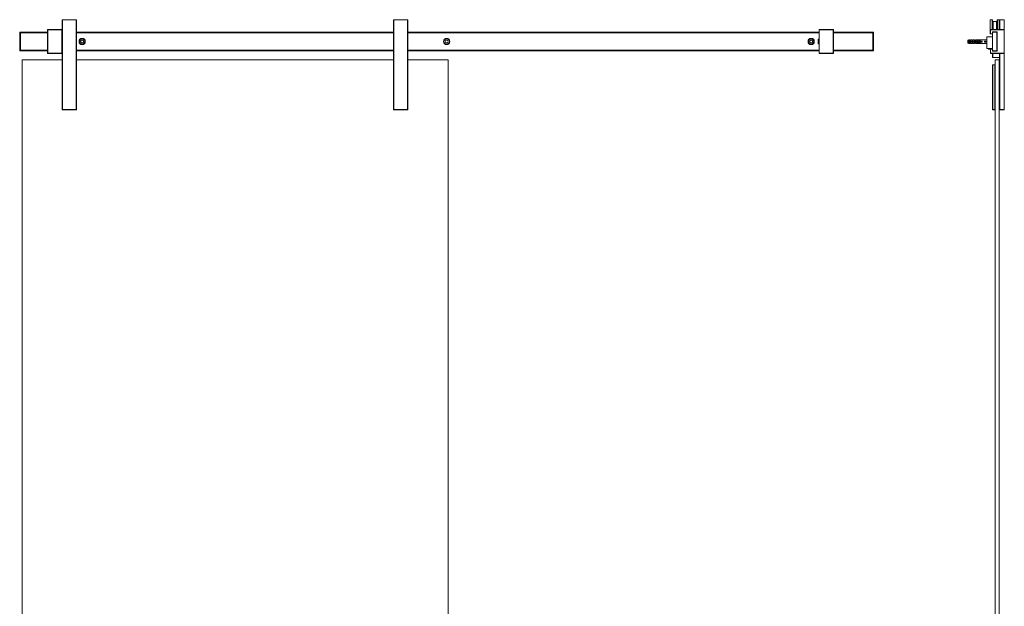
# Model space of a CAD drawing. Units: millimetres. Extents: x -1782 to 424, y 8 to 2484.
# Drawn here: x -1782 to 298, y 1246 to 2484 of the extents above; entities that cross this region are included whole.
import ezdxf

# ---------------------------------------------------------------- set-up
doc = ezdxf.new("R2010")
doc.units = ezdxf.units.MM

msp = doc.modelspace()

# ---------------------------------------------------------------- linework, layer by layer
at = {"color": 7, "linetype": 'Continuous', "lineweight": 15}
for p, q in [((-1692.2, 2483.8), (-1691.7, 2484.3)), ((-1692.2, 2294.8), (-1692.2, 2483.8)), ((-1692.2, 2483.8), (-1691.7, 2483.8)), ((-1691.7, 2483.8), (-1691.7, 2484.3)), ((-1691.7, 2484.3), (-1662.7, 2484.3)), ((-1662.7, 2483.8), (-1691.7, 2483.8)), ((-1691.7, 2483.8), (-1691.7, 2294.8)), ((-1662.7, 2484.3), (-1662.7, 2483.8)), ((-1662.7, 2484.3), (-1662.2, 2483.8)), ((-1662.7, 2294.8), (-1662.7, 2483.8)), ((-1662.7, 2483.8), (-1662.2, 2483.8)), ((-1662.2, 2483.8), (-1662.2, 2294.8)), ((-992.2, 2483.8), (-991.7, 2484.3)), ((-992.2, 2294.8), (-992.2, 2483.8)), ((-992.2, 2483.8), (-991.7, 2483.8)), ((-991.7, 2484.3), (-962.7, 2484.3)), ((-991.7, 2483.8), (-991.7, 2484.3)), ((-991.7, 2483.8), (-991.7, 2294.8)), ((-962.7, 2483.8), (-991.7, 2483.8)), ((-962.7, 2484.3), (-962.7, 2483.8)), ((-962.7, 2484.3), (-962.2, 2483.8)), ((-962.7, 2294.8), (-962.7, 2483.8)), ((-962.7, 2483.8), (-962.2, 2483.8)), ((-962.2, 2483.8), (-962.2, 2294.8)), ((267.9, 2466.5), (267.9, 2483.7)), ((272.5, 2483.8), (268, 2483.8)), ((272.6, 2483.7), (272.6, 2466.5)), ((281.6, 2480.3), (274.1, 2480.3)), ((283.1, 2463.3), (283.1, 2483.7)), ((287.3, 2483.8), (283.2, 2483.8)), ((287.4, 2483.7), (287.4, 2466.5)), ((287.9, 2483.8), (288.4, 2484.3)), ((287.9, 2463.3), (287.9, 2483.8)), ((287.9, 2483.8), (288.4, 2483.8)), ((288.4, 2483.8), (288.4, 2484.3)), ((288.4, 2484.3), (297.4, 2484.3)), ((297.4, 2483.8), (288.4, 2483.8)), ((288.4, 2483.8), (288.4, 2463.3)), ((297.4, 2483.8), (297.4, 2484.3)), ((297.9, 2483.8), (297.4, 2484.3)), ((297.4, 2463.3), (297.4, 2483.8)), ((297.4, 2483.8), (297.9, 2483.8)), ((297.9, 2483.8), (297.9, 2294.8)), ((-1782.2, 2456.4), (-1782.2, 2457.8)), ((-1781.7, 2456.4), (-1782.2, 2456.4)), ((-1782.2, 2420.2), (-1782.2, 2456.4)), ((-1781.7, 2458.3), (-1781.7, 2456.4)), ((-1781.7, 2458.3), (-1780.2, 2458.3)), ((-1780.2, 2456.4), (-1781.7, 2456.4)), ((-1781.7, 2456.4), (-1781.7, 2420.2)), ((-1780.2, 2458.3), (-1723.2, 2458.3)), ((-1780.2, 2456.8), (-1780.2, 2458.3)), ((-1780.2, 2456.8), (-1780.2, 2419.8)), ((-1780.2, 2420.2), (-1780.2, 2456.4)), ((-1722.9, 2463.3), (-1723.2, 2463)), ((-1723.2, 2413.6), (-1723.2, 2463)), ((-1722.9, 2463), (-1723.2, 2463)), ((-1722.9, 2463), (-1722.9, 2463.3)), ((-1722.9, 2463.3), (-1693.5, 2463.3)), ((-1693.5, 2463), (-1722.9, 2463)), ((-1722.9, 2463), (-1722.9, 2413.6)), ((-1693.5, 2463.3), (-1693.5, 2463)), ((-1693.2, 2463), (-1693.5, 2463.3)), ((-1693.5, 2413.6), (-1693.5, 2463)), ((-1693.2, 2463), (-1693.5, 2463)), ((-1693.2, 2463), (-1693.2, 2413.6)), ((-1693.2, 2458.3), (-1692.2, 2458.3)), ((-1662.2, 2458.3), (-992.2, 2458.3)), ((-962.2, 2458.3), (-93.2, 2458.3)), ((-92.9, 2463.3), (-93.2, 2463)), ((-93.2, 2413.6), (-93.2, 2463)), ((-92.9, 2463), (-93.2, 2463)), ((-92.9, 2463), (-92.9, 2463.3)), ((-92.9, 2463.3), (-63.5, 2463.3)), ((-92.9, 2463), (-92.9, 2413.6)), ((-63.5, 2463), (-92.9, 2463)), ((-63.5, 2463.3), (-63.5, 2463)), ((-63.2, 2463), (-63.5, 2463.3)), ((-63.5, 2413.6), (-63.5, 2463)), ((-63.2, 2463), (-63.5, 2463)), ((-63.2, 2463), (-63.2, 2413.6)), ((-63.2, 2458.3), (19.8, 2458.3)), ((19.8, 2458.3), (19.8, 2457.6)), ((19.8, 2458.3), (21.3, 2458.3)), ((19.8, 2456.4), (19.8, 2457.6)), ((21.3, 2456.4), (19.8, 2456.4)), ((19.8, 2456.4), (19.8, 2420.2)), ((21.3, 2456.4), (21.3, 2458.3)), ((21.3, 2420.2), (21.3, 2456.4)), ((21.8, 2456.4), (21.3, 2456.4)), ((21.8, 2457.8), (21.8, 2456.4)), ((21.8, 2456.4), (21.8, 2420.2)), ((267.9, 2454.9), (267.9, 2466.5)), ((268, 2454.8), (268.7, 2454.8)), ((269, 2463.3), (268.7, 2463)), ((297.4, 2463), (268.7, 2463)), ((268.7, 2454.8), (268.7, 2463)), ((268.7, 2454.8), (272.6, 2454.8)), ((269, 2463.3), (297.4, 2463.3)), ((272.6, 2466.5), (272.6, 2463.3)), ((272.6, 2456.4), (272.6, 2457.9)), ((272.6, 2420.2), (272.6, 2456.4)), ((273.1, 2456.4), (272.6, 2456.4)), ((273.1, 2458.4), (282.5, 2458.4)), ((273.1, 2456.4), (273.1, 2420.2)), ((274.3, 2458.3), (274.5, 2458.3)), ((274.5, 2457.8), (274.5, 2458.3)), ((274.5, 2458.3), (280.9, 2458.3)), ((280.9, 2457.8), (274.5, 2457.8)), ((280.9, 2458.3), (281.3, 2458.3)), ((280.9, 2457.8), (280.9, 2458.3)), ((282.3, 2420.2), (282.3, 2456.4)), ((282.8, 2456.4), (282.3, 2456.4)), ((282.8, 2456.8), (282.8, 2456.4)), ((282.8, 2456.4), (282.8, 2420.2)), ((283, 2457.9), (283, 2418.7)), ((287.9, 2474.8), (287.4, 2474.8)), ((287.9, 2471.6), (287.4, 2471.6)), ((287.4, 2466.9), (287.9, 2466.9)), ((287.4, 2466.5), (287.4, 2463.3)), ((287.4, 2463.8), (287.9, 2463.8)), ((297.4, 2463.3), (297.4, 2463)), ((297.7, 2463), (297.4, 2463.3)), ((297.4, 2413.6), (297.4, 2463)), ((297.7, 2463), (297.4, 2463)), ((297.7, 2463), (297.7, 2413.6)), ((-1692.2, 2443.3), (-1693.2, 2443.3)), ((-1651.9, 2441.3), (-1653.7, 2438.4)), ((-1653.7, 2438.4), (-1652, 2435.3)), ((-1648.6, 2435.2), (-1652, 2435.3)), ((-1651.9, 2441.3), (-1648.4, 2441.2)), ((-1646.8, 2438.2), (-1648.6, 2435.2)), ((-1646.8, 2438.2), (-1648.4, 2441.2)), ((-881.9, 2441.3), (-883.7, 2438.4)), ((-883.7, 2438.4), (-882, 2435.3)), ((-878.6, 2435.2), (-882, 2435.3)), ((-881.9, 2441.3), (-878.4, 2441.2)), ((-876.8, 2438.2), (-878.6, 2435.2)), ((-876.8, 2438.2), (-878.4, 2441.2)), ((-111.9, 2441.3), (-113.7, 2438.4)), ((-113.7, 2438.4), (-112, 2435.3)), ((-108.6, 2435.2), (-112, 2435.3)), ((-111.9, 2441.3), (-108.4, 2441.2)), ((-106.8, 2438.2), (-108.6, 2435.2)), ((-106.8, 2438.2), (-108.4, 2441.2)), ((-95, 2443.3), (-95.2, 2443.1)), ((-95.2, 2438.3), (-95.2, 2443.1)), ((-95.2, 2433.5), (-95.2, 2438.3)), ((-93.2, 2443.3), (-95, 2443.3)), ((-95, 2443.3), (-95, 2438.3)), ((-95, 2438.3), (-95, 2433.3)), ((222.8, 2441.9), (220.8, 2440.8)), ((220.8, 2435.1), (220.8, 2440.8)), ((220.8, 2435.1), (222.8, 2433.9)), ((221.3, 2438.7), (221.3, 2437.2)), ((224.8, 2441.9), (222.8, 2441.9)), ((222.8, 2441.9), (222.8, 2438.7)), ((222.8, 2438.7), (250.8, 2438.7)), ((222.8, 2437.2), (222.8, 2433.9)), ((250.8, 2437.2), (222.8, 2437.2)), ((222.8, 2433.9), (224.8, 2433.9)), ((224.8, 2439.9), (224.8, 2441.9)), ((226.3, 2439.9), (224.8, 2439.9)), ((224.8, 2435.9), (226.3, 2435.9)), ((224.8, 2433.9), (224.8, 2435.9)), ((229.8, 2441.9), (227.1, 2441.9)), ((227.1, 2433.9), (229.8, 2433.9)), ((229.8, 2439.9), (229.8, 2441.9)), ((231.3, 2439.9), (229.8, 2439.9)), ((229.8, 2435.9), (231.3, 2435.9)), ((229.8, 2433.9), (229.8, 2435.9)), ((234.8, 2441.9), (232.1, 2441.9)), ((232.1, 2433.9), (234.8, 2433.9)), ((234.8, 2439.9), (234.8, 2441.9)), ((236.3, 2439.9), (234.8, 2439.9)), ((234.8, 2435.9), (236.3, 2435.9)), ((234.8, 2433.9), (234.8, 2435.9)), ((239.8, 2441.9), (237.1, 2441.9)), ((237.1, 2433.9), (239.8, 2433.9)), ((239.8, 2439.9), (239.8, 2441.9)), ((239.8, 2441.9), (242.1, 2441.9)), ((239.8, 2440.9), (241.7, 2440.9)), ((241.5, 2440.4), (239.8, 2440.4)), ((241.3, 2439.9), (239.8, 2439.9)), ((239.8, 2434.5), (239.8, 2435.9)), ((239.8, 2435.9), (246.3, 2435.9)), ((239.8, 2435.4), (245.9, 2435.5)), ((239.8, 2434.5), (245.8, 2434.6)), ((239.8, 2434.5), (239.8, 2433.9)), ((239.8, 2433.9), (245.6, 2434)), ((239.8, 2433.9), (239.8, 2433.9)), ((244.8, 2441.9), (242.1, 2441.9)), ((244.8, 2433.9), (242.1, 2433.9)), ((244.8, 2439.9), (244.8, 2441.9)), ((244.8, 2441.9), (245.6, 2441.9)), ((244.8, 2440.9), (246.3, 2440.9)), ((245.8, 2440.4), (244.8, 2440.4)), ((246.3, 2439.9), (244.8, 2439.9)), ((244.8, 2435.9), (244.8, 2435.4)), ((245.9, 2440.4), (245.8, 2440.4)), ((246.3, 2435.1), (246.3, 2435.2)), ((260.8, 2441.9), (247.1, 2441.9)), ((247.1, 2433.9), (260.8, 2433.9)), ((250.8, 2438.7), (250.8, 2437.2)), ((272.6, 2448.4), (260.8, 2448.4)), ((260.8, 2448.4), (260.8, 2423.4)), ((283, 2444.8), (282.8, 2444.8)), ((-1781.7, 2420.2), (-1782.2, 2420.2)), ((-1782.2, 2418.8), (-1782.2, 2420.2)), ((-1781.7, 2420.2), (-1781.7, 2418.3)), ((-1781.7, 2420.2), (-1780.2, 2420.2)), ((-1780.2, 2418.3), (-1781.7, 2418.3)), ((-1780.2, 2418.3), (-1780.2, 2419.8)), ((-1723.2, 2418.3), (-1780.2, 2418.3)), ((-1722.9, 2413.6), (-1723.2, 2413.6)), ((-1723.2, 2413.6), (-1722.9, 2413.3)), ((-1722.9, 2413.6), (-1693.5, 2413.6)), ((-1722.9, 2413.6), (-1722.9, 2413.3)), ((-1693.5, 2413.3), (-1722.9, 2413.3)), ((-1693.2, 2413.6), (-1693.5, 2413.6)), ((-1693.5, 2413.3), (-1693.5, 2413.6)), ((-1693.5, 2413.3), (-1693.2, 2413.6)), ((-1693.2, 2433.3), (-1692.2, 2433.3)), ((-1692.2, 2418.3), (-1693.2, 2418.3)), ((-992.2, 2418.3), (-1662.2, 2418.3)), ((-93.2, 2418.3), (-962.2, 2418.3)), ((-95.2, 2433.5), (-95, 2433.3)), ((-95, 2433.3), (-93.2, 2433.3)), ((-92.9, 2413.6), (-93.2, 2413.6)), ((-93.2, 2413.6), (-92.9, 2413.3)), ((-92.9, 2413.6), (-63.5, 2413.6)), ((-92.9, 2413.6), (-92.9, 2413.3)), ((-63.5, 2413.3), (-92.9, 2413.3)), ((-63.2, 2413.6), (-63.5, 2413.6)), ((-63.5, 2413.3), (-63.5, 2413.6)), ((-63.5, 2413.3), (-63.2, 2413.6)), ((19.8, 2418.3), (-63.2, 2418.3)), ((19.8, 2420.2), (21.3, 2420.2)), ((19.8, 2419), (19.8, 2420.2)), ((19.8, 2419), (19.8, 2418.3)), ((21.3, 2418.3), (19.8, 2418.3)), ((21.3, 2418.3), (21.3, 2420.2)), ((21.8, 2420.2), (21.3, 2420.2)), ((21.8, 2420.2), (21.8, 2418.8)), ((272.6, 2423.4), (260.8, 2423.4)), ((264.3, 2423.4), (264.3, 2422.7)), ((264.3, 2422.7), (264.8, 2422.4)), ((269.3, 2422.7), (264.3, 2422.7)), ((268.9, 2422.4), (264.8, 2422.4)), ((268.7, 2413.6), (268.7, 2421.8)), ((272.6, 2421.8), (268.7, 2421.8)), ((268.7, 2413.6), (297.4, 2413.6)), ((268.7, 2413.6), (269, 2413.3)), ((268.9, 2422.4), (269.3, 2422.7)), ((297.4, 2413.3), (269, 2413.3)), ((269.3, 2422.7), (269.3, 2423.4)), ((272.6, 2418.7), (272.6, 2420.2)), ((273.1, 2420.2), (272.6, 2420.2)), ((272.9, 2404.8), (272.9, 2413.3)), ((282.5, 2418.2), (273.1, 2418.2)), ((273.4, 2413.3), (273.4, 2404.3)), ((274.5, 2418.3), (274.3, 2418.3)), ((274.5, 2418.3), (274.5, 2418.8)), ((274.5, 2418.8), (280.9, 2418.8)), ((280.9, 2418.3), (274.5, 2418.3)), ((280.9, 2418.3), (280.9, 2418.8)), ((281.3, 2418.3), (280.9, 2418.3)), ((282.8, 2420.2), (282.3, 2420.2)), ((282.8, 2431.8), (283, 2431.8)), ((282.8, 2420.2), (282.8, 2419.8)), ((287.9, 2294.8), (287.9, 2413.3)), ((288.4, 2413.3), (288.4, 2294.8)), ((297.4, 2413.6), (297.4, 2413.3)), ((297.7, 2413.6), (297.4, 2413.6)), ((297.7, 2413.6), (297.4, 2413.3)), ((297.4, 2294.8), (297.4, 2413.3)), ((-1692.2, 2399.3), (-1777.2, 2399.3)), ((-1777.2, 2399.3), (-1777.2, 349.3)), ((-992.2, 2399.3), (-1662.2, 2399.3)), ((-877.2, 2399.3), (-962.2, 2399.3)), ((-877.2, 361.3), (-877.2, 2399.3)), ((272.9, 2404.8), (273.4, 2404.3)), ((273.4, 2404.3), (287.9, 2404.3)), ((286.9, 2399.3), (278.9, 2399.3)), ((278.9, 2399.3), (278.9, 349.3)), ((286.9, 2399.3), (286.9, 349.3)), ((272.9, 2388.8), (273.4, 2389.3)), ((272.9, 2294.8), (272.9, 2388.8)), ((272.9, 2388.8), (273.4, 2388.8)), ((273.4, 2388.8), (273.4, 2389.3)), ((273.4, 2389.3), (277.9, 2389.3)), ((273.4, 2388.8), (273.4, 2294.8)), ((277.9, 2388.8), (273.4, 2388.8)), ((277.9, 2389.3), (277.9, 2388.8)), ((277.9, 2294.8), (277.9, 2388.8)), ((277.9, 2388.3), (278.9, 2388.3)), ((286.9, 2388.3), (287.9, 2388.3)), ((-1692.2, 2294.8), (-1691.7, 2294.8)), ((-1691.7, 2294.3), (-1692.2, 2294.8)), ((-1691.7, 2294.8), (-1662.7, 2294.8)), ((-1691.7, 2294.3), (-1691.7, 2294.8)), ((-1662.7, 2294.3), (-1691.7, 2294.3)), ((-1662.7, 2294.8), (-1662.7, 2294.3)), ((-1662.7, 2294.8), (-1662.2, 2294.8)), ((-1662.2, 2294.8), (-1662.7, 2294.3)), ((-992.2, 2294.8), (-991.7, 2294.8)), ((-991.7, 2294.3), (-992.2, 2294.8)), ((-991.7, 2294.8), (-962.7, 2294.8)), ((-991.7, 2294.3), (-991.7, 2294.8)), ((-962.7, 2294.3), (-991.7, 2294.3)), ((-962.7, 2294.8), (-962.7, 2294.3)), ((-962.7, 2294.8), (-962.2, 2294.8)), ((-962.2, 2294.8), (-962.7, 2294.3)), ((272.9, 2294.8), (273.4, 2294.8)), ((272.9, 2294.8), (273.4, 2294.3)), ((273.4, 2294.3), (273.4, 2294.8)), ((273.4, 2294.8), (277.9, 2294.8)), ((277.9, 2294.3), (273.4, 2294.3)), ((277.9, 2295.3), (278.9, 2295.3)), ((277.9, 2294.8), (277.9, 2294.3)), ((286.9, 2295.3), (287.9, 2295.3)), ((287.9, 2294.8), (288.4, 2294.8)), ((287.9, 2294.8), (288.4, 2294.3)), ((288.4, 2294.8), (297.4, 2294.8)), ((288.4, 2294.3), (288.4, 2294.8)), ((297.4, 2294.3), (288.4, 2294.3)), ((297.4, 2294.3), (297.4, 2294.8)), ((297.4, 2294.8), (297.9, 2294.8)), ((297.4, 2294.3), (297.9, 2294.8))]:
    msp.add_line(p, q, dxfattribs=at)
at = {"color": 8, "linetype": 'Continuous', "lineweight": 15}
for p, q in [((268, 2483.8), (268, 2466.5)), ((272.5, 2466.5), (272.5, 2483.8)), ((274.1, 2480.3), (274.1, 2467.2)), ((281.6, 2463.3), (281.6, 2480.3)), ((283.2, 2483.8), (283.2, 2463.3)), ((287.3, 2466.5), (287.3, 2483.8)), ((-1723.2, 2456.8), (-1780.2, 2456.8)), ((-1692.2, 2456.8), (-1693.2, 2456.8)), ((-992.2, 2456.8), (-1662.2, 2456.8)), ((-93.2, 2456.8), (-962.2, 2456.8)), ((19.8, 2456.8), (-63.2, 2456.8)), ((268, 2466.5), (268, 2454.8)), ((272.5, 2463.3), (272.5, 2466.5)), ((274.1, 2467.2), (274.1, 2463.3)), ((274.1, 2458.4), (274.1, 2458.3)), ((281.6, 2458.3), (281.6, 2458.4)), ((287.3, 2463.3), (287.3, 2466.5)), ((-1780.2, 2419.8), (-1723.2, 2419.8)), ((-1693.2, 2419.8), (-1692.2, 2419.8)), ((-1662.2, 2419.8), (-992.2, 2419.8)), ((-962.2, 2419.8), (-93.2, 2419.8)), ((-63.2, 2419.8), (19.8, 2419.8))]:
    msp.add_line(p, q, dxfattribs=at)
at = {"color": 7, "linetype": 'Continuous', "lineweight": 15, "flags": 128}
for points in [[(227.1, 2441.9), (227.1, 2441.9), (227, 2441.8), (226.9, 2441.5), (226.7, 2441.1), (226.6, 2440.6), (226.3, 2439.9)], [(226.3, 2435.9), (226.6, 2435.3), (226.7, 2434.8), (226.9, 2434.4), (227, 2434.1), (227.1, 2434), (227.1, 2433.9)], [(232.1, 2441.9), (232.1, 2441.9), (232, 2441.8), (231.9, 2441.5), (231.7, 2441.1), (231.6, 2440.6), (231.3, 2439.9)], [(231.3, 2435.9), (231.6, 2435.3), (231.7, 2434.8), (231.9, 2434.4), (232, 2434.1), (232.1, 2434), (232.1, 2433.9)], [(237.1, 2441.9), (237.1, 2441.9), (237, 2441.8), (236.9, 2441.5), (236.7, 2441.1), (236.6, 2440.6), (236.3, 2439.9)], [(236.3, 2435.9), (236.6, 2435.3), (236.7, 2434.8), (236.9, 2434.4), (237, 2434.1), (237.1, 2434), (237.1, 2433.9)], [(242.1, 2441.9), (242, 2441.9), (241.9, 2441.6), (241.8, 2441.2), (241.6, 2440.6), (241.3, 2439.9)], [(241.5, 2435.4), (241.5, 2435.5), (241.3, 2435.9)], [(247.1, 2441.9), (247.1, 2441.9), (247, 2441.8), (246.9, 2441.5), (246.7, 2441.1), (246.6, 2440.6), (246.3, 2439.9)], [(246.3, 2435.9), (246.6, 2435.3), (246.7, 2434.8), (246.9, 2434.4), (247, 2434.1), (247.1, 2434), (247.1, 2433.9)]]:
    msp.add_lwpolyline(points, dxfattribs=at)
at = {"color": 7, "linetype": 'Continuous', "lineweight": 15}
for centre, radius in [((-1650.2, 2438.3), 6.6), ((-1650.2, 2438.3), 6.5), ((-1650.2, 2438.3), 5.7), ((-880.2, 2438.3), 6.6), ((-880.2, 2438.3), 6.5), ((-880.2, 2438.3), 5.7), ((-110.2, 2438.3), 6.6), ((-110.2, 2438.3), 6.5), ((-110.2, 2438.3), 5.7)]:
    msp.add_circle(centre, radius, dxfattribs=at)
for centre, radius, start, end in [((268, 2483.7), 0.1, 90, 180), ((272.5, 2483.7), 0.1, 0, 90), ((274.1, 2481.8), 1.5, 180, 270), ((281.6, 2481.8), 1.5, 270, 0), ((283.2, 2483.7), 0.1, 90, 180), ((287.3, 2483.7), 0.1, 0, 90), ((-1781.7, 2457.8), 0.5, 90, 180), ((21.3, 2457.8), 0.5, 0, 90), ((268, 2454.9), 0.1, 180, 270), ((273.1, 2457.9), 0.5, 90, 180), ((274.1, 2456.8), 1.5, 90, 165.1649), ((274.5, 2456.4), 1.9, 90, 180), ((274.3, 2456.8), 1.5, 90, 146.7265), ((274.5, 2456.4), 1.4, 90, 180), ((280.9, 2456.4), 1.9, 0, 90), ((280.9, 2456.4), 1.4, 0, 90), ((281.3, 2456.8), 1.5, 0, 90), ((281.6, 2456.8), 1.5, 14.8351, 90), ((282.5, 2457.9), 0.5, 0, 90), ((281.1, 2456.4), 1.9, 0, 40.0653), ((-1650.2, 2438.3), 3.01, 148.6604, 208.6604), ((-1650.2, 2438.3), 3.01, 208.6604, 268.6604), ((-1650.2, 2438.3), 3.01, 88.6604, 148.6604), ((-1650.2, 2438.3), 3.01, 268.6604, 328.6604), ((-1650.2, 2438.3), 3.01, 28.6604, 88.6604), ((-1650.2, 2438.3), 3.01, 328.6604, 28.6604), ((-880.2, 2438.3), 3.01, 148.6604, 208.6604), ((-880.2, 2438.3), 3.01, 208.6604, 268.6604), ((-880.2, 2438.3), 3.01, 88.6604, 148.6604), ((-880.2, 2438.3), 3.01, 268.6604, 328.6604), ((-880.2, 2438.3), 3.01, 28.6604, 88.6604), ((-880.2, 2438.3), 3.01, 328.6604, 28.6604), ((-110.2, 2438.3), 3.01, 148.6604, 208.6604), ((-110.2, 2438.3), 3.01, 208.6604, 268.6604), ((-110.2, 2438.3), 3.01, 88.6604, 148.6604), ((-110.2, 2438.3), 3.01, 268.6604, 328.6604), ((-110.2, 2438.3), 3.01, 28.6604, 88.6604), ((-110.2, 2438.3), 3.01, 328.6604, 28.6604), ((-1781.7, 2418.8), 0.5, 180, 270), ((21.3, 2418.8), 0.5, 270, 0), ((274.5, 2420.2), 1.9, 180, 270), ((273.1, 2418.7), 0.5, 180, 270), ((274.5, 2420.2), 1.4, 180, 270), ((274.3, 2419.8), 1.5, 213.2735, 270), ((280.9, 2420.2), 1.4, 270, 0), ((280.9, 2420.2), 1.9, 270, 0), ((281.3, 2419.8), 1.5, 270, 0), ((282.5, 2418.7), 0.5, 270, 0), ((281.1, 2420.2), 1.9, 319.9347, 0)]:
    msp.add_arc(centre, radius, start, end, dxfattribs=at)
for points, knots in [([(222.8, 2438.7), (222.6, 2438.7), (222.1, 2438.7), (221.6, 2438.7), (221.3, 2438.7)], [0, 0, 0, 0, 0.4959091, 1, 1, 1, 1]), ([(221.3, 2437.2), (221.6, 2437.2), (222.1, 2437.2), (222.6, 2437.2), (222.8, 2437.2)], [0, 0, 0, 0, 0.5040909, 1, 1, 1, 1]), ([(246.3, 2440.9), (246.3, 2441), (246.4, 2441.2), (246.3, 2441.4), (246.1, 2441.7), (245.9, 2441.9), (245.7, 2441.9), (245.6, 2441.9)], [0, 0, 0, 0, 0.147101, 0.359996, 0.573351, 0.786341, 1, 1, 1, 1]), ([(246.3, 2434.9), (246.3, 2434.9), (246.4, 2434.7), (246.3, 2434.4), (246.1, 2434.2), (245.9, 2434), (245.7, 2434), (245.6, 2434)], [0, 0, 0, 0, 0.147101, 0.359996, 0.573351, 0.786341, 1, 1, 1, 1]), ([(245.6, 2434), (245.6, 2434), (245.6, 2434.1), (245.7, 2434.4), (245.8, 2434.6)], [0, 0, 0, 0, 0.4973135, 1, 1, 1, 1]), ([(246.3, 2440.9), (246.3, 2440.9), (246.3, 2440.9), (246.3, 2440.7), (246.2, 2440.6), (246.1, 2440.5), (246, 2440.4), (245.9, 2440.4), (245.9, 2440.4), (245.8, 2440.4)], [0, 0, 0, 0, 0.258546, 0.644635, 0.741536, 0.838987, 0.895032, 0.951482, 1, 1, 1, 1]), ([(245.8, 2434.6), (245.9, 2434.6), (246, 2434.6), (246.1, 2434.7), (246.3, 2434.8), (246.3, 2435), (246.3, 2435.1), (246.3, 2435.2), (246.3, 2435.3), (246.3, 2435.3), (246.2, 2435.4), (246.1, 2435.5), (246, 2435.5), (246, 2435.5), (245.9, 2435.5)], [0, 0, 0, 0, 0.121077, 0.24947, 0.374288, 0.498274, 0.564004, 0.625485, 0.68583, 0.748317, 0.810282, 0.87033, 0.93238, 1, 1, 1, 1]), ([(246.3, 2440.7), (246.3, 2440.7), (246.3, 2440.6), (246.3, 2440.5), (246.2, 2440.5), (246.1, 2440.4), (246, 2440.4), (246, 2440.4), (245.9, 2440.4)], [0, 0, 0, 0, 0.161127, 0.327976, 0.493429, 0.653765, 0.819446, 1, 1, 1, 1]), ([(246.3, 2440.7), (246.3, 2440.8), (246.3, 2441.1), (246.3, 2441.1), (246.3, 2441.2)], [0, 0, 0, 0, 0.535094, 1, 1, 1, 1]), ([(246.3, 2434.7), (246.3, 2434.8), (246.3, 2434.8), (246.3, 2435), (246.3, 2435.1)], [0, 0, 0, 0, 0.5341, 1, 1, 1, 1]), ([(256.7, 2438.9), (256.6, 2438.9), (256.5, 2438.9), (256.2, 2438.8), (256, 2438.7), (255.9, 2438.5), (255.8, 2438.2), (255.8, 2438), (255.8, 2437.9)], [0, 0, 0, 0, 0.125221, 0.250024, 0.499468, 0.624277, 0.749502, 1, 1, 1, 1]), ([(255.8, 2437.9), (255.8, 2437.8), (255.8, 2437.5), (255.9, 2437.3), (256, 2437.2), (256.1, 2437.1)], [0, 0, 0, 0, 0.500192, 0.749584, 1, 1, 1, 1]), ([(256.1, 2437.9), (256.1, 2438), (256.1, 2438.2), (256.2, 2438.5), (256.4, 2438.6), (256.5, 2438.7), (256.6, 2438.7), (256.7, 2438.7)], [0, 0, 0, 0, 0.32727, 0.528827, 0.731651, 0.921184, 1, 1, 1, 1]), ([(256.7, 2437.2), (256.6, 2437.2), (256.5, 2437.2), (256.3, 2437.3), (256.2, 2437.4), (256.1, 2437.7), (256.1, 2437.8), (256.1, 2437.9)], [0, 0, 0, 0, 0.18451, 0.369609, 0.55601, 0.765339, 1, 1, 1, 1]), ([(256.1, 2437.1), (256.2, 2437.1), (256.4, 2436.9), (256.6, 2436.9), (256.7, 2436.9)], [0, 0, 0, 0, 0.4998891, 1, 1, 1, 1]), ([(257.5, 2438.3), (257.5, 2438.4), (257.4, 2438.6), (257.2, 2438.8), (257, 2438.9), (256.8, 2438.9), (256.7, 2438.9)], [0, 0, 0, 0, 0.250112, 0.499224, 0.749181, 1, 1, 1, 1]), ([(256.7, 2438.7), (256.7, 2438.7), (256.9, 2438.6), (257.1, 2438.5), (257.2, 2438.3), (257.3, 2438.1), (257.3, 2438), (257.3, 2437.9)], [0, 0, 0, 0, 0.1842827, 0.3694524, 0.6095327, 0.8424302, 1, 1, 1, 1]), ([(257.3, 2437.9), (257.3, 2437.8), (257.3, 2437.6), (257.2, 2437.4), (257, 2437.2), (256.8, 2437.2), (256.7, 2437.2), (256.7, 2437.2)], [0, 0, 0, 0, 0.260908, 0.52377, 0.761947, 0.941015, 1, 1, 1, 1]), ([(256.7, 2436.9), (256.8, 2436.9), (257, 2436.9), (257.2, 2437), (257.4, 2437.2), (257.5, 2437.4), (257.5, 2437.5)], [0, 0, 0, 0, 0.249698, 0.499025, 0.748879, 1, 1, 1, 1]), ([(258.1, 2438.8), (258.1, 2438.8), (257.9, 2438.8), (257.8, 2438.7), (257.6, 2438.5), (257.5, 2438.4), (257.5, 2438.3)], [0, 0, 0, 0, 0.2488543, 0.4980622, 0.7484099, 1, 1, 1, 1]), ([(257.5, 2437.5), (257.5, 2437.4), (257.6, 2437.3), (257.7, 2437.2), (257.9, 2437.1), (258.1, 2437), (258.1, 2437)], [0, 0, 0, 0, 0.250069, 0.498991, 0.749348, 1, 1, 1, 1]), ([(257.6, 2437.9), (257.6, 2438), (257.7, 2438.1), (257.8, 2438.3), (257.9, 2438.4), (258, 2438.5), (258.1, 2438.5), (258.1, 2438.5)], [0, 0, 0, 0, 0.272634, 0.546711, 0.758336, 0.921459, 1, 1, 1, 1]), ([(258.1, 2437.3), (258.1, 2437.3), (258, 2437.3), (257.8, 2437.4), (257.7, 2437.6), (257.6, 2437.7), (257.6, 2437.9), (257.6, 2437.9)], [0, 0, 0, 0, 0.187042, 0.373664, 0.591266, 0.850023, 1, 1, 1, 1]), ([(258.9, 2437.9), (258.9, 2438), (258.9, 2438.2), (258.7, 2438.5), (258.6, 2438.6), (258.5, 2438.7), (258.3, 2438.8), (258.2, 2438.8), (258.1, 2438.8)], [0, 0, 0, 0, 0.249301, 0.498224, 0.623041, 0.748113, 0.873799, 1, 1, 1, 1]), ([(258.1, 2438.5), (258.2, 2438.5), (258.3, 2438.5), (258.4, 2438.4), (258.5, 2438.3), (258.6, 2438.1), (258.6, 2438), (258.6, 2437.9)], [0, 0, 0, 0, 0.159463, 0.319658, 0.532362, 0.743392, 1, 1, 1, 1]), ([(258.1, 2437), (258.2, 2437), (258.3, 2437.1), (258.4, 2437.1), (258.6, 2437.2), (258.7, 2437.3), (258.9, 2437.6), (258.9, 2437.8), (258.9, 2437.9)], [0, 0, 0, 0, 0.124974, 0.249557, 0.374895, 0.500047, 0.74984, 1, 1, 1, 1]), ([(258.6, 2437.9), (258.6, 2437.8), (258.6, 2437.7), (258.5, 2437.5), (258.4, 2437.4), (258.3, 2437.3), (258.2, 2437.3), (258.1, 2437.3)], [0, 0, 0, 0, 0.295361, 0.504413, 0.713752, 0.87417, 1, 1, 1, 1])]:
    msp.add_open_spline(points, degree=3, knots=knots, dxfattribs=at)

doc.saveas('drawing.dxf')
